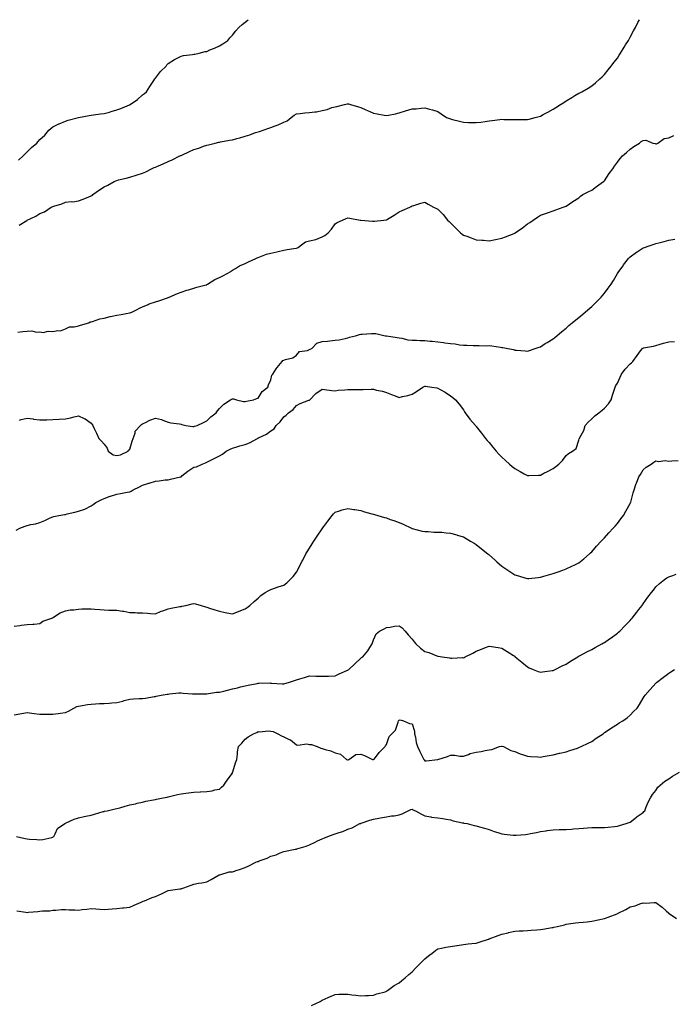
# Model space of a CAD drawing. Units: inches. Extents: x 905123 to 907763, y 7350698 to 7353338.
# Drawn here: x 905632 to 906142, y 7352571 to 7353338 of the extents above; entities that cross this region are included whole.
import ezdxf

# ---------------------------------------------------------------- set-up
doc = ezdxf.new("R2010")
doc.units = ezdxf.units.IN
doc.header["$MEASUREMENT"] = 0
doc.layers.add('Contour_90517350', color=7, linetype='Continuous', true_color=0xf1c759)

msp = doc.modelspace()

# ---------------------------------------------------------------- linework, layer by layer
at = {"layer": 'Contour_90517350'}
for points in [[(905631.44, 7353228.53, 3365), (905635.02, 7353231.92, 3365), (905636.48, 7353233.49, 3365), (905638.05, 7353235.1, 3365), (905641.61, 7353238.36, 3365), (905645.6, 7353241.92, 3365), (905646.77, 7353243.2, 3365), (905648.05, 7353244.61, 3365), (905651.86, 7353248.11, 3365), (905655.16, 7353251.92, 3365), (905656.58, 7353253.39, 3365), (905658.05, 7353254.56, 3365), (905662.95, 7353256.82, 3365), (905663.08, 7353256.89, 3365), (905668.05, 7353258.92, 3365), (905670.22, 7353259.75, 3365), (905678.05, 7353261.92, 3365), (905686.51, 7353263.46, 3365), (905688.05, 7353263.58, 3365), (905689.92, 7353263.79, 3365), (905695.24, 7353264.73, 3365), (905698.05, 7353265.02, 3365), (905702.24, 7353266.11, 3365), (905703.57, 7353266.4, 3365), (905708.05, 7353267.71, 3365), (905711.13, 7353268.85, 3365), (905717.8, 7353271.67, 3365), (905718.05, 7353271.77, 3365), (905718.16, 7353271.81, 3365), (905718.35, 7353271.92, 3365), (905724.07, 7353275.9, 3365), (905728.05, 7353279.55, 3365), (905729.53, 7353280.44, 3365), (905731.1, 7353281.92, 3365), (905733.88, 7353286.09, 3365), (905736.8, 7353290.67, 3365), (905737.61, 7353291.92, 3365), (905737.78, 7353292.19, 3365), (905738.05, 7353292.49, 3365), (905742.19, 7353297.78, 3365), (905746.4, 7353301.92, 3365), (905747.06, 7353302.9, 3365), (905748.05, 7353303.79, 3365), (905752.88, 7353307.09, 3365), (905753.47, 7353307.34, 3365), (905758.05, 7353309.64, 3365), (905759.88, 7353310.09, 3365), (905767, 7353310.87, 3365), (905768.05, 7353311.08, 3365), (905768.72, 7353311.25, 3365), (905772.27, 7353311.92, 3365), (905776.86, 7353313.1, 3365), (905778.05, 7353313.34, 3365), (905780.55, 7353314.42, 3365), (905784.03, 7353315.94, 3365), (905788.05, 7353317.64, 3365), (905790.7, 7353319.27, 3365), (905794.54, 7353321.92, 3365), (905796.13, 7353323.84, 3365), (905798.05, 7353326.04, 3365), (905800.72, 7353329.25, 3365), (905803.13, 7353331.92, 3365), (905805.6, 7353334.37, 3365), (905808.05, 7353336.04, 3365), (905810.37, 7353338, 3365)], [(905631.97, 7353178, 3364), (905637.81, 7353181.68, 3364), (905638.05, 7353181.83, 3364), (905638.12, 7353181.85, 3364), (905638.2, 7353181.92, 3364), (905644.86, 7353185.11, 3364), (905648.05, 7353186.95, 3364), (905651.62, 7353188.35, 3364), (905656.84, 7353191.92, 3364), (905657.69, 7353192.28, 3364), (905658.05, 7353192.42, 3364), (905658.84, 7353192.71, 3364), (905665.26, 7353194.71, 3364), (905668.05, 7353195.87, 3364), (905672.45, 7353196.32, 3364), (905673.69, 7353196.28, 3364), (905678.05, 7353196.91, 3364), (905681.75, 7353198.22, 3364), (905686.11, 7353199.98, 3364), (905688.05, 7353200.72, 3364), (905688.78, 7353201.19, 3364), (905689.34, 7353201.92, 3364), (905694.41, 7353205.56, 3364), (905698.05, 7353207.87, 3364), (905700.95, 7353209.02, 3364), (905705.83, 7353211.92, 3364), (905707.34, 7353212.63, 3364), (905708.05, 7353212.88, 3364), (905709.36, 7353213.23, 3364), (905715.33, 7353214.64, 3364), (905718.05, 7353215.43, 3364), (905723.04, 7353216.91, 3364), (905723.05, 7353216.92, 3364), (905728.05, 7353218.55, 3364), (905730.53, 7353219.44, 3364), (905734.98, 7353221.92, 3364), (905737.09, 7353222.88, 3364), (905738.05, 7353223.21, 3364), (905740.38, 7353224.25, 3364), (905744.1, 7353225.87, 3364), (905748.05, 7353227.69, 3364), (905751.17, 7353228.8, 3364), (905757.2, 7353231.92, 3364), (905757.79, 7353232.18, 3364), (905758.05, 7353232.28, 3364), (905758.71, 7353232.58, 3364), (905764.71, 7353235.26, 3364), (905768.05, 7353236.9, 3364), (905771.95, 7353238.02, 3364), (905775.55, 7353239.42, 3364), (905778.05, 7353240.27, 3364), (905779.54, 7353240.43, 3364), (905784.75, 7353241.92, 3364), (905787.46, 7353242.51, 3364), (905788.05, 7353242.62, 3364), (905788.93, 7353242.8, 3364), (905795.9, 7353244.07, 3364), (905798.05, 7353244.53, 3364), (905801.65, 7353245.52, 3364), (905803.88, 7353246.09, 3364), (905808.05, 7353247.3, 3364), (905811.59, 7353248.38, 3364), (905816.21, 7353250.08, 3364), (905818.05, 7353250.7, 3364), (905819.08, 7353250.89, 3364), (905822.06, 7353251.92, 3364), (905826.52, 7353253.45, 3364), (905828.05, 7353254.03, 3364), (905831.52, 7353255.39, 3364), (905833.81, 7353256.16, 3364), (905838.05, 7353258.18, 3364), (905840.65, 7353259.32, 3364), (905844, 7353261.92, 3364), (905846.22, 7353263.75, 3364), (905848.05, 7353264.65, 3364), (905850.99, 7353264.87, 3364), (905854.5, 7353265.47, 3364), (905858.05, 7353265.68, 3364), (905862.43, 7353266.3, 3364), (905863.73, 7353266.24, 3364), (905868.05, 7353267.21, 3364), (905871.88, 7353268.09, 3364), (905875.62, 7353269.49, 3364), (905878.05, 7353270.2, 3364), (905879.51, 7353270.46, 3364), (905885.4, 7353271.92, 3364), (905887.56, 7353272.41, 3364), (905888.05, 7353272.56, 3364), (905888.57, 7353272.44, 3364), (905890.23, 7353271.92, 3364), (905896.23, 7353270.1, 3364), (905898.05, 7353269.66, 3364), (905902.05, 7353267.91, 3364), (905903.45, 7353267.32, 3364), (905908.05, 7353265.22, 3364), (905910.82, 7353264.69, 3364), (905916.37, 7353263.6, 3364), (905918.05, 7353263.28, 3364), (905919.75, 7353263.62, 3364), (905925.16, 7353264.81, 3364), (905928.05, 7353265.37, 3364), (905933.04, 7353266.93, 3364), (905933.07, 7353266.94, 3364), (905938.05, 7353268.48, 3364), (905941.31, 7353268.66, 3364), (905945.25, 7353269.12, 3364), (905948.05, 7353269.27, 3364), (905951.72, 7353268.25, 3364), (905953.91, 7353267.78, 3364), (905958.05, 7353266.4, 3364), (905960.87, 7353264.74, 3364), (905964.99, 7353261.92, 3364), (905967.19, 7353261.06, 3364), (905968.05, 7353260.71, 3364), (905969.69, 7353260.28, 3364), (905975.04, 7353258.91, 3364), (905978.05, 7353258.11, 3364), (905981.98, 7353257.99, 3364), (905984.06, 7353257.93, 3364), (905988.05, 7353257.81, 3364), (905991.67, 7353258.3, 3364), (905994.94, 7353258.81, 3364), (905998.05, 7353259.24, 3364), (906000.48, 7353259.49, 3364), (906006.39, 7353260.26, 3364), (906008.05, 7353260.45, 3364), (906009.58, 7353260.39, 3364), (906016.4, 7353260.27, 3364), (906018.05, 7353260.21, 3364), (906019.77, 7353260.2, 3364), (906026.35, 7353260.22, 3364), (906028.05, 7353260.21, 3364), (906029.4, 7353260.57, 3364), (906034.13, 7353261.92, 3364), (906037.25, 7353262.71, 3364), (906038.05, 7353262.93, 3364), (906040.28, 7353264.15, 3364), (906043.88, 7353266.1, 3364), (906048.05, 7353268.37, 3364), (906050.23, 7353269.74, 3364), (906053.73, 7353271.92, 3364), (906056.36, 7353273.62, 3364), (906058.05, 7353274.71, 3364), (906062.58, 7353277.39, 3364), (906065, 7353278.87, 3364), (906068.05, 7353280.72, 3364), (906068.84, 7353281.13, 3364), (906070.32, 7353281.92, 3364), (906075.24, 7353284.73, 3364), (906078.05, 7353286.53, 3364), (906081.11, 7353288.86, 3364), (906084.48, 7353291.92, 3364), (906086.35, 7353293.62, 3364), (906088.05, 7353295.37, 3364), (906090.96, 7353299.01, 3364), (906093.26, 7353301.92, 3364), (906095.42, 7353304.55, 3364), (906098.05, 7353308.09, 3364), (906099.57, 7353310.4, 3364), (906100.51, 7353311.92, 3364), (906103.38, 7353316.59, 3364), (906104.45, 7353318.32, 3364), (906106.67, 7353321.92, 3364), (906107.14, 7353322.83, 3364), (906108.05, 7353324.48, 3364), (906110.64, 7353329.33, 3364), (906112.12, 7353331.92, 3364), (906114.05, 7353335.92, 3364), (906115.23, 7353338, 3364)], [(905630.78, 7353094.65, 3363), (905634.77, 7353095.2, 3363), (905638.05, 7353095.53, 3363), (905641.75, 7353095.62, 3363), (905645.31, 7353094.66, 3363), (905648.05, 7353094.8, 3363), (905650.56, 7353094.43, 3363), (905654.6, 7353095.37, 3363), (905658.05, 7353095.11, 3363), (905662.02, 7353095.89, 3363), (905664.26, 7353095.71, 3363), (905668.05, 7353097.21, 3363), (905671.18, 7353098.79, 3363), (905674.89, 7353098.76, 3363), (905678.05, 7353099.54, 3363), (905679.85, 7353100.12, 3363), (905686.17, 7353101.92, 3363), (905687.37, 7353102.6, 3363), (905688.05, 7353102.79, 3363), (905689.13, 7353103, 3363), (905694.88, 7353105.09, 3363), (905698.05, 7353105.48, 3363), (905702.92, 7353106.79, 3363), (905703.11, 7353106.86, 3363), (905708.05, 7353107.8, 3363), (905711.52, 7353108.45, 3363), (905715.24, 7353109.11, 3363), (905718.05, 7353109.63, 3363), (905719.72, 7353110.25, 3363), (905723.39, 7353111.92, 3363), (905726.25, 7353113.72, 3363), (905728.05, 7353114.51, 3363), (905732.34, 7353116.21, 3363), (905733.31, 7353116.66, 3363), (905738.05, 7353118.15, 3363), (905740.89, 7353119.08, 3363), (905747.55, 7353121.42, 3363), (905748.05, 7353121.59, 3363), (905748.3, 7353121.67, 3363), (905748.92, 7353121.92, 3363), (905755.18, 7353124.79, 3363), (905758.05, 7353125.84, 3363), (905762.63, 7353127.34, 3363), (905763.79, 7353127.66, 3363), (905768.05, 7353128.96, 3363), (905770.29, 7353129.68, 3363), (905777.58, 7353131.45, 3363), (905778.05, 7353131.58, 3363), (905778.29, 7353131.68, 3363), (905778.75, 7353131.92, 3363), (905784.36, 7353135.61, 3363), (905788.05, 7353137.27, 3363), (905791.15, 7353138.82, 3363), (905796.8, 7353141.92, 3363), (905797.43, 7353142.54, 3363), (905798.05, 7353142.99, 3363), (905800.48, 7353144.35, 3363), (905803.66, 7353146.31, 3363), (905808.05, 7353148.2, 3363), (905810.51, 7353149.46, 3363), (905816.22, 7353151.92, 3363), (905817.38, 7353152.59, 3363), (905818.05, 7353152.8, 3363), (905819.36, 7353153.23, 3363), (905824.61, 7353155.36, 3363), (905828.05, 7353156.28, 3363), (905832.67, 7353157.3, 3363), (905833.7, 7353157.58, 3363), (905838.05, 7353158.6, 3363), (905840.85, 7353159.12, 3363), (905845.94, 7353159.81, 3363), (905848.05, 7353160.17, 3363), (905849.27, 7353160.7, 3363), (905850.88, 7353161.92, 3363), (905855.02, 7353164.95, 3363), (905858.05, 7353165.82, 3363), (905863.05, 7353166.92, 3363), (905863.07, 7353166.94, 3363), (905868.05, 7353168.83, 3363), (905869.99, 7353169.98, 3363), (905872.73, 7353171.92, 3363), (905875.23, 7353174.74, 3363), (905878.05, 7353179.14, 3363), (905879.79, 7353180.18, 3363), (905883.83, 7353181.92, 3363), (905886.68, 7353183.28, 3363), (905888.05, 7353183.61, 3363), (905889.55, 7353183.42, 3363), (905897.63, 7353181.92, 3363), (905897.99, 7353181.86, 3363), (905898.05, 7353181.84, 3363), (905898.14, 7353181.83, 3363), (905907.26, 7353181.13, 3363), (905908.05, 7353181.02, 3363), (905908.91, 7353181.06, 3363), (905916.09, 7353181.92, 3363), (905917.8, 7353182.17, 3363), (905918.05, 7353182.24, 3363), (905918.87, 7353182.74, 3363), (905924.12, 7353185.85, 3363), (905928.05, 7353188.27, 3363), (905930.49, 7353189.48, 3363), (905936.42, 7353191.92, 3363), (905937.43, 7353192.54, 3363), (905938.05, 7353192.92, 3363), (905939.41, 7353193.28, 3363), (905944.93, 7353195.04, 3363), (905948.05, 7353195.81, 3363), (905950.56, 7353194.43, 3363), (905954.84, 7353191.92, 3363), (905957.08, 7353190.95, 3363), (905958.05, 7353190.43, 3363), (905962.38, 7353186.25, 3363), (905965.82, 7353181.92, 3363), (905966.99, 7353180.86, 3363), (905968.05, 7353179.82, 3363), (905971.99, 7353175.86, 3363), (905975.77, 7353171.92, 3363), (905977.07, 7353170.94, 3363), (905978.05, 7353170.25, 3363), (905980.66, 7353169.31, 3363), (905984.13, 7353168.01, 3363), (905988.05, 7353166.65, 3363), (905992.42, 7353166.29, 3363), (905993.79, 7353166.18, 3363), (905998.05, 7353165.82, 3363), (906003.05, 7353166.92, 3363), (906008.05, 7353167.97, 3363), (906011.01, 7353168.96, 3363), (906017.75, 7353171.62, 3363), (906018.05, 7353171.73, 3363), (906018.18, 7353171.79, 3363), (906018.42, 7353171.92, 3363), (906024.09, 7353175.88, 3363), (906028.05, 7353178.99, 3363), (906029.85, 7353180.12, 3363), (906032.39, 7353181.92, 3363), (906035.78, 7353184.19, 3363), (906038.05, 7353185.73, 3363), (906042.73, 7353187.23, 3363), (906043.72, 7353187.59, 3363), (906048.05, 7353189.07, 3363), (906050.13, 7353189.84, 3363), (906055.83, 7353191.92, 3363), (906057.46, 7353192.51, 3363), (906058.05, 7353192.75, 3363), (906060.65, 7353194.52, 3363), (906063.48, 7353196.49, 3363), (906068.05, 7353199.33, 3363), (906069.36, 7353200.61, 3363), (906071.17, 7353201.92, 3363), (906075.72, 7353204.25, 3363), (906078.05, 7353205.26, 3363), (906081.77, 7353208.2, 3363), (906087.22, 7353211.92, 3363), (906087.73, 7353212.23, 3363), (906088.05, 7353212.47, 3363), (906091.8, 7353218.17, 3363), (906094.52, 7353221.92, 3363), (906095.94, 7353224.03, 3363), (906098.05, 7353227.03, 3363), (906100.19, 7353229.78, 3363), (906102.1, 7353231.92, 3363), (906105.28, 7353234.7, 3363), (906108.05, 7353237.15, 3363), (906110.85, 7353239.12, 3363), (906115.29, 7353241.92, 3363), (906116.71, 7353243.26, 3363), (906118.05, 7353244.04, 3363), (906120.26, 7353244.13, 3363), (906125.82, 7353241.92, 3363), (906127.63, 7353241.51, 3363), (906128.05, 7353241.38, 3363), (906128.52, 7353241.45, 3363), (906129.48, 7353241.92, 3363), (906134.58, 7353245.39, 3363), (906138.05, 7353246.08, 3363), (906142.12, 7353247.85, 3363)], [(905632.21, 7353026.09, 3362), (905633.39, 7353026.58, 3362), (905638.05, 7353027.77, 3362), (905642.9, 7353027.07, 3362), (905643.15, 7353027.02, 3362), (905648.05, 7353026.44, 3362), (905652.59, 7353026.45, 3362), (905653.5, 7353026.47, 3362), (905658.05, 7353026.52, 3362), (905663.01, 7353026.88, 3362), (905663.08, 7353026.89, 3362), (905668.05, 7353027.25, 3362), (905671.99, 7353027.98, 3362), (905674.86, 7353028.73, 3362), (905678.05, 7353029.4, 3362), (905682.53, 7353027.44, 3362), (905683.32, 7353027.19, 3362), (905688.05, 7353023.8, 3362), (905688.86, 7353022.73, 3362), (905689.23, 7353021.92, 3362), (905690.38, 7353019.59, 3362), (905692.2, 7353016.07, 3362), (905694.08, 7353011.92, 3362), (905696.01, 7353009.88, 3362), (905698.05, 7353007.38, 3362), (905700.44, 7353004.32, 3362), (905701.2, 7353001.92, 3362), (905705.14, 7352999.01, 3362), (905708.05, 7352998.54, 3362), (905710.91, 7352999.06, 3362), (905716.9, 7353001.92, 3362), (905717.21, 7353002.75, 3362), (905718.05, 7353003.56, 3362), (905720.1, 7353009.87, 3362), (905720.75, 7353011.92, 3362), (905722.23, 7353016.1, 3362), (905722.34, 7353017.63, 3362), (905726.36, 7353021.92, 3362), (905727.25, 7353022.72, 3362), (905728.05, 7353023.18, 3362), (905730.47, 7353024.33, 3362), (905733.8, 7353026.17, 3362), (905738.05, 7353027.67, 3362), (905742.72, 7353026.6, 3362), (905743.94, 7353026.03, 3362), (905748.05, 7353024.62, 3362), (905750.12, 7353023.99, 3362), (905756.74, 7353023.23, 3362), (905758.05, 7353022.94, 3362), (905758.77, 7353022.64, 3362), (905761.8, 7353021.92, 3362), (905767.31, 7353021.18, 3362), (905768.05, 7353021.27, 3362), (905768.55, 7353021.42, 3362), (905770.58, 7353021.92, 3362), (905775.54, 7353024.43, 3362), (905778.05, 7353025.56, 3362), (905781.17, 7353028.8, 3362), (905785.46, 7353031.92, 3362), (905786.45, 7353033.52, 3362), (905788.05, 7353035.2, 3362), (905791.45, 7353038.52, 3362), (905796.54, 7353041.92, 3362), (905797.41, 7353042.56, 3362), (905798.05, 7353042.78, 3362), (905798.84, 7353042.71, 3362), (905801.22, 7353041.92, 3362), (905806.77, 7353040.64, 3362), (905808.05, 7353040.56, 3362), (905809.05, 7353040.93, 3362), (905814.56, 7353041.92, 3362), (905817.07, 7353042.9, 3362), (905818.05, 7353043.15, 3362), (905821.41, 7353048.56, 3362), (905825.77, 7353051.92, 3362), (905826.29, 7353053.68, 3362), (905828.05, 7353057.46, 3362), (905828.78, 7353061.19, 3362), (905829.5, 7353061.92, 3362), (905832.29, 7353066.17, 3362), (905832.87, 7353067.1, 3362), (905836.75, 7353071.92, 3362), (905837.32, 7353072.65, 3362), (905838.05, 7353072.82, 3362), (905839.55, 7353073.42, 3362), (905845.19, 7353074.78, 3362), (905848.05, 7353076.73, 3362), (905850.34, 7353079.63, 3362), (905856.56, 7353080.43, 3362), (905858.05, 7353081.06, 3362), (905858.66, 7353081.31, 3362), (905859.98, 7353081.92, 3362), (905863.98, 7353085.99, 3362), (905868.05, 7353087.31, 3362), (905872.23, 7353087.74, 3362), (905874.04, 7353087.9, 3362), (905878.05, 7353088.32, 3362), (905881.31, 7353088.66, 3362), (905885.98, 7353089.85, 3362), (905888.05, 7353090.14, 3362), (905889.25, 7353090.72, 3362), (905893.9, 7353091.92, 3362), (905897.1, 7353092.87, 3362), (905898.05, 7353093.12, 3362), (905899.32, 7353093.2, 3362), (905906.42, 7353093.55, 3362), (905908.05, 7353093.64, 3362), (905909.76, 7353093.63, 3362), (905917.07, 7353091.92, 3362), (905917.89, 7353091.76, 3362), (905918.05, 7353091.74, 3362), (905918.26, 7353091.71, 3362), (905926.51, 7353090.38, 3362), (905928.05, 7353090.15, 3362), (905930.01, 7353089.96, 3362), (905934.87, 7353088.74, 3362), (905938.05, 7353088.51, 3362), (905941.55, 7353088.42, 3362), (905944.29, 7353088.16, 3362), (905948.05, 7353088.07, 3362), (905952.32, 7353087.65, 3362), (905953.67, 7353087.53, 3362), (905962.71, 7353086.58, 3362), (905963.53, 7353086.44, 3362), (905968.05, 7353085.89, 3362), (905971.66, 7353085.53, 3362), (905975.05, 7353084.92, 3362), (905978.05, 7353084.57, 3362), (905980.67, 7353084.54, 3362), (905985.68, 7353084.29, 3362), (905988.05, 7353084.25, 3362), (905990.42, 7353084.29, 3362), (905995.83, 7353084.14, 3362), (905998.05, 7353084.18, 3362), (906000.14, 7353084.01, 3362), (906007.04, 7353082.93, 3362), (906008.05, 7353082.84, 3362), (906008.87, 7353082.74, 3362), (906012.81, 7353081.92, 3362), (906017.19, 7353081.06, 3362), (906018.05, 7353080.75, 3362), (906019.35, 7353080.62, 3362), (906026.29, 7353080.16, 3362), (906028.05, 7353079.97, 3362), (906029.49, 7353080.48, 3362), (906033.98, 7353081.92, 3362), (906037.03, 7353082.94, 3362), (906038.05, 7353083.25, 3362), (906041.83, 7353085.7, 3362), (906043.3, 7353086.67, 3362), (906048.05, 7353089.53, 3362), (906049.35, 7353090.62, 3362), (906050.81, 7353091.92, 3362), (906054.74, 7353095.22, 3362), (906058.05, 7353097.71, 3362), (906060.23, 7353099.74, 3362), (906062.79, 7353101.92, 3362), (906065.63, 7353104.34, 3362), (906068.05, 7353106.17, 3362), (906071.18, 7353108.79, 3362), (906075.1, 7353111.92, 3362), (906076.61, 7353113.36, 3362), (906078.05, 7353114.63, 3362), (906081.75, 7353118.22, 3362), (906085.53, 7353121.92, 3362), (906086.63, 7353123.34, 3362), (906088.05, 7353125.08, 3362), (906090.98, 7353128.99, 3362), (906093.18, 7353131.92, 3362), (906094.98, 7353134.99, 3362), (906098.05, 7353140.22, 3362), (906098.73, 7353141.24, 3362), (906099.19, 7353141.92, 3362), (906102.53, 7353146.4, 3362), (906102.97, 7353147, 3362), (906106.84, 7353151.92, 3362), (906107.37, 7353152.6, 3362), (906108.05, 7353153.36, 3362), (906112.95, 7353157.02, 3362), (906113.45, 7353157.31, 3362), (906118.05, 7353160.24, 3362), (906119.25, 7353160.72, 3362), (906122.76, 7353161.92, 3362), (906126.76, 7353163.22, 3362), (906128.05, 7353163.59, 3362), (906130.34, 7353164.21, 3362), (906134.58, 7353165.39, 3362), (906138.05, 7353166.28, 3362), (906142.81, 7353167.16, 3362)], [(905629.53, 7352940.44, 3361), (905632.54, 7352941.92, 3361), (905636.48, 7352943.49, 3361), (905638.05, 7352944.12, 3361), (905640.92, 7352944.78, 3361), (905644.58, 7352945.39, 3361), (905648.05, 7352946.34, 3361), (905652.03, 7352947.93, 3361), (905656.17, 7352950.04, 3361), (905658.05, 7352950.92, 3361), (905658.85, 7352951.12, 3361), (905662.74, 7352951.92, 3361), (905667.35, 7352952.62, 3361), (905668.05, 7352952.77, 3361), (905669.21, 7352953.07, 3361), (905675.42, 7352954.55, 3361), (905678.05, 7352955.29, 3361), (905682.98, 7352956.85, 3361), (905683.1, 7352956.86, 3361), (905688.05, 7352959.51, 3361), (905689.59, 7352960.37, 3361), (905691.72, 7352961.92, 3361), (905695.95, 7352964.03, 3361), (905698.05, 7352965.21, 3361), (905702.94, 7352966.81, 3361), (905703.11, 7352966.86, 3361), (905708.05, 7352968.54, 3361), (905710.98, 7352968.99, 3361), (905716.08, 7352969.95, 3361), (905718.05, 7352970.27, 3361), (905719.18, 7352970.79, 3361), (905720.68, 7352971.92, 3361), (905725.66, 7352974.31, 3361), (905728.05, 7352975.48, 3361), (905733.02, 7352976.95, 3361), (905733.12, 7352977, 3361), (905738.05, 7352978.73, 3361), (905741.12, 7352978.85, 3361), (905745.66, 7352979.53, 3361), (905748.05, 7352979.64, 3361), (905749.9, 7352980.07, 3361), (905757.59, 7352981.92, 3361), (905757.96, 7352982.02, 3361), (905758.05, 7352982.07, 3361), (905758.81, 7352982.68, 3361), (905763.46, 7352986.51, 3361), (905768.05, 7352989.44, 3361), (905770.07, 7352989.9, 3361), (905774.44, 7352991.92, 3361), (905777.06, 7352992.91, 3361), (905778.05, 7352993.35, 3361), (905780.85, 7352994.72, 3361), (905783.8, 7352996.17, 3361), (905788.05, 7352998.25, 3361), (905790.39, 7352999.58, 3361), (905793.12, 7353001.92, 3361), (905796.4, 7353003.57, 3361), (905798.05, 7353004.39, 3361), (905801.53, 7353005.4, 3361), (905803.89, 7353006.07, 3361), (905808.05, 7353007.3, 3361), (905811.51, 7353008.47, 3361), (905817.55, 7353011.92, 3361), (905817.89, 7353012.08, 3361), (905818.05, 7353012.14, 3361), (905818.53, 7353012.4, 3361), (905824.63, 7353015.34, 3361), (905828.05, 7353017.85, 3361), (905830.54, 7353019.44, 3361), (905832.29, 7353021.92, 3361), (905835.23, 7353024.73, 3361), (905838.05, 7353028.64, 3361), (905839.92, 7353030.05, 3361), (905841.78, 7353031.92, 3361), (905845.42, 7353034.55, 3361), (905848.05, 7353037.58, 3361), (905850.81, 7353039.16, 3361), (905857.71, 7353041.58, 3361), (905858.05, 7353041.73, 3361), (905858.21, 7353041.77, 3361), (905858.41, 7353041.92, 3361), (905863.2, 7353046.77, 3361), (905868.05, 7353050.3, 3361), (905869.87, 7353050.1, 3361), (905875.44, 7353049.31, 3361), (905878.05, 7353049.06, 3361), (905880.53, 7353049.44, 3361), (905885.76, 7353049.62, 3361), (905888.05, 7353049.9, 3361), (905890.05, 7353049.92, 3361), (905896.22, 7353050.09, 3361), (905898.05, 7353050.1, 3361), (905899.88, 7353050.09, 3361), (905906.3, 7353050.17, 3361), (905908.05, 7353050.17, 3361), (905910.41, 7353049.56, 3361), (905914.96, 7353048.83, 3361), (905918.05, 7353047.78, 3361), (905922.18, 7353046.05, 3361), (905924.96, 7353045.01, 3361), (905928.05, 7353043.79, 3361), (905930.62, 7353044.49, 3361), (905934.7, 7353045.27, 3361), (905938.05, 7353046.43, 3361), (905941.57, 7353048.4, 3361), (905946.6, 7353051.92, 3361), (905947.53, 7353052.44, 3361), (905948.05, 7353052.66, 3361), (905948.67, 7353052.54, 3361), (905953.54, 7353051.92, 3361), (905957.35, 7353051.22, 3361), (905958.05, 7353051.16, 3361), (905959.87, 7353050.1, 3361), (905963.96, 7353047.83, 3361), (905968.05, 7353045.11, 3361), (905969.79, 7353043.66, 3361), (905972.01, 7353041.92, 3361), (905974.67, 7353038.54, 3361), (905978.05, 7353034.15, 3361), (905978.85, 7353032.72, 3361), (905979.5, 7353031.92, 3361), (905983.05, 7353026.92, 3361), (905987.46, 7353021.92, 3361), (905987.73, 7353021.6, 3361), (905988.05, 7353021.26, 3361), (905992.09, 7353015.96, 3361), (905995.34, 7353011.92, 3361), (905996.54, 7353010.41, 3361), (905998.05, 7353008.65, 3361), (906001.1, 7353004.97, 3361), (906003.72, 7353001.92, 3361), (906005.83, 7352999.7, 3361), (906008.05, 7352997.42, 3361), (906010.94, 7352994.81, 3361), (906014.05, 7352991.92, 3361), (906016.19, 7352990.06, 3361), (906018.05, 7352988.45, 3361), (906022.34, 7352986.21, 3361), (906025.57, 7352984.4, 3361), (906028.05, 7352983.03, 3361), (906029.16, 7352983.03, 3361), (906036.71, 7352983.27, 3361), (906038.05, 7352983.27, 3361), (906040.87, 7352984.74, 3361), (906043.75, 7352986.22, 3361), (906048.05, 7352988.54, 3361), (906050.02, 7352989.95, 3361), (906052.38, 7352991.92, 3361), (906055.29, 7352994.68, 3361), (906058.05, 7352998.56, 3361), (906059.88, 7353000.09, 3361), (906063.12, 7353001.92, 3361), (906065.85, 7353004.12, 3361), (906068.05, 7353010.54, 3361), (906068.33, 7353011.64, 3361), (906068.43, 7353011.92, 3361), (906068.74, 7353012.61, 3361), (906071.85, 7353018.12, 3361), (906073, 7353021.92, 3361), (906075.39, 7353024.58, 3361), (906078.05, 7353027.21, 3361), (906080.6, 7353029.37, 3361), (906083.52, 7353031.92, 3361), (906086.13, 7353033.84, 3361), (906088.05, 7353035.54, 3361), (906091.03, 7353038.94, 3361), (906093.24, 7353041.92, 3361), (906094.34, 7353045.63, 3361), (906095.63, 7353049.5, 3361), (906096.38, 7353051.92, 3361), (906096.77, 7353053.21, 3361), (906098.05, 7353055.02, 3361), (906100.32, 7353059.65, 3361), (906101.38, 7353061.92, 3361), (906104.16, 7353065.81, 3361), (906108.05, 7353070.06, 3361), (906109.13, 7353070.84, 3361), (906110.09, 7353071.92, 3361), (906113.38, 7353076.6, 3361), (906116.17, 7353080.05, 3361), (906117.67, 7353081.92, 3361), (906117.84, 7353082.13, 3361), (906118.05, 7353082.27, 3361), (906118.5, 7353082.37, 3361), (906126.11, 7353083.86, 3361), (906128.05, 7353084.36, 3361), (906131.38, 7353085.25, 3361), (906133.94, 7353086.03, 3361), (906138.05, 7353087.03, 3361), (906142.49, 7353087.48, 3361)], [(905628.05, 7352865.7, 3360), (905632.37, 7352866.24, 3360), (905633.56, 7352866.41, 3360), (905638.05, 7352866.92, 3360), (905642.65, 7352867.32, 3360), (905643.51, 7352867.38, 3360), (905648.05, 7352867.71, 3360), (905650.49, 7352869.48, 3360), (905657.27, 7352871.92, 3360), (905657.82, 7352872.15, 3360), (905658.05, 7352872.2, 3360), (905658.72, 7352872.6, 3360), (905663.93, 7352876.04, 3360), (905668.05, 7352877.72, 3360), (905671.65, 7352878.32, 3360), (905674.57, 7352878.44, 3360), (905678.05, 7352878.94, 3360), (905680.87, 7352879.1, 3360), (905685.28, 7352879.15, 3360), (905688.05, 7352879.29, 3360), (905690.93, 7352879.04, 3360), (905694.78, 7352878.66, 3360), (905698.05, 7352878.38, 3360), (905701.69, 7352878.28, 3360), (905704.41, 7352878.28, 3360), (905708.05, 7352878.19, 3360), (905712.56, 7352877.41, 3360), (905713.43, 7352877.3, 3360), (905718.05, 7352876.38, 3360), (905722.38, 7352876.25, 3360), (905723.82, 7352876.15, 3360), (905728.05, 7352876.03, 3360), (905731.92, 7352875.79, 3360), (905734.34, 7352875.63, 3360), (905738.05, 7352875.38, 3360), (905742.7, 7352877.27, 3360), (905743.83, 7352877.7, 3360), (905748.05, 7352879.32, 3360), (905750.34, 7352879.63, 3360), (905757.07, 7352880.94, 3360), (905758.05, 7352881.09, 3360), (905758.77, 7352881.2, 3360), (905761.72, 7352881.92, 3360), (905766.83, 7352883.14, 3360), (905768.05, 7352883.43, 3360), (905769.3, 7352883.17, 3360), (905773.64, 7352881.92, 3360), (905777, 7352880.86, 3360), (905778.05, 7352880.44, 3360), (905780.19, 7352879.78, 3360), (905784.52, 7352878.39, 3360), (905788.05, 7352877.35, 3360), (905792.54, 7352876.41, 3360), (905793.84, 7352876.13, 3360), (905798.05, 7352875.24, 3360), (905802.91, 7352877.06, 3360), (905803.41, 7352877.28, 3360), (905808.05, 7352879.18, 3360), (905809.64, 7352880.34, 3360), (905811.69, 7352881.92, 3360), (905815.13, 7352884.84, 3360), (905818.05, 7352887.47, 3360), (905820.29, 7352889.68, 3360), (905823.5, 7352891.92, 3360), (905826.4, 7352893.57, 3360), (905828.05, 7352894.37, 3360), (905831.73, 7352895.59, 3360), (905833.73, 7352896.24, 3360), (905838.05, 7352897.71, 3360), (905840.47, 7352899.5, 3360), (905843.1, 7352901.92, 3360), (905845.54, 7352904.43, 3360), (905848.05, 7352907.7, 3360), (905849.49, 7352910.48, 3360), (905850.15, 7352911.92, 3360), (905852.4, 7352916.27, 3360), (905852.85, 7352917.12, 3360), (905855.2, 7352921.92, 3360), (905856.34, 7352923.63, 3360), (905858.05, 7352926.32, 3360), (905860.2, 7352929.77, 3360), (905861.46, 7352931.92, 3360), (905864.21, 7352935.77, 3360), (905868.05, 7352941.41, 3360), (905868.27, 7352941.7, 3360), (905868.41, 7352941.92, 3360), (905869.45, 7352943.32, 3360), (905872.51, 7352947.46, 3360), (905875.85, 7352951.92, 3360), (905876.85, 7352953.12, 3360), (905878.05, 7352954.49, 3360), (905881.67, 7352955.54, 3360), (905883.72, 7352956.25, 3360), (905888.05, 7352957.34, 3360), (905892.73, 7352956.6, 3360), (905893.42, 7352956.55, 3360), (905898.05, 7352955.89, 3360), (905900.96, 7352954.84, 3360), (905906.69, 7352953.28, 3360), (905908.05, 7352952.85, 3360), (905908.79, 7352952.66, 3360), (905911.46, 7352951.92, 3360), (905916.54, 7352950.41, 3360), (905918.05, 7352949.97, 3360), (905921.1, 7352948.87, 3360), (905923.99, 7352947.86, 3360), (905928.05, 7352946.37, 3360), (905931.18, 7352945.06, 3360), (905937.71, 7352941.92, 3360), (905937.94, 7352941.81, 3360), (905938.05, 7352941.75, 3360), (905938.25, 7352941.72, 3360), (905945.94, 7352939.81, 3360), (905948.05, 7352939.5, 3360), (905950.54, 7352939.43, 3360), (905955.16, 7352939.03, 3360), (905958.05, 7352938.96, 3360), (905961.17, 7352938.79, 3360), (905964.55, 7352938.42, 3360), (905968.05, 7352938.23, 3360), (905972.89, 7352936.76, 3360), (905973.34, 7352936.63, 3360), (905978.05, 7352935.22, 3360), (905980.13, 7352934.01, 3360), (905983.6, 7352931.92, 3360), (905986.38, 7352930.24, 3360), (905988.05, 7352929.26, 3360), (905992.14, 7352926.01, 3360), (905997.19, 7352921.92, 3360), (905997.65, 7352921.53, 3360), (905998.05, 7352921.21, 3360), (906002.98, 7352916.85, 3360), (906004.05, 7352915.92, 3360), (906008.05, 7352912.43, 3360), (906008.36, 7352912.23, 3360), (906008.79, 7352911.92, 3360), (906014.35, 7352908.22, 3360), (906018.05, 7352905.76, 3360), (906021.02, 7352904.89, 3360), (906026.84, 7352903.13, 3360), (906028.05, 7352902.77, 3360), (906029, 7352902.87, 3360), (906036.35, 7352903.62, 3360), (906038.05, 7352903.82, 3360), (906040.7, 7352904.57, 3360), (906044.41, 7352905.56, 3360), (906048.05, 7352906.66, 3360), (906051.99, 7352907.98, 3360), (906055.56, 7352909.43, 3360), (906058.05, 7352910.36, 3360), (906059.18, 7352910.79, 3360), (906061.59, 7352911.92, 3360), (906066, 7352913.97, 3360), (906068.05, 7352915.1, 3360), (906071.88, 7352918.09, 3360), (906076.31, 7352921.92, 3360), (906077.21, 7352922.76, 3360), (906078.05, 7352923.58, 3360), (906081.91, 7352928.06, 3360), (906085.5, 7352931.92, 3360), (906086.72, 7352933.25, 3360), (906088.05, 7352934.44, 3360), (906091.52, 7352938.45, 3360), (906094.82, 7352941.92, 3360), (906096.27, 7352943.7, 3360), (906098.05, 7352945.71, 3360), (906100.77, 7352949.2, 3360), (906102.87, 7352951.92, 3360), (906104.75, 7352955.22, 3360), (906108.05, 7352961.35, 3360), (906108.25, 7352961.72, 3360), (906108.34, 7352961.92, 3360), (906108.47, 7352962.34, 3360), (906110.44, 7352969.53, 3360), (906111.28, 7352971.92, 3360), (906112.81, 7352976.68, 3360), (906112.91, 7352977.06, 3360), (906114.85, 7352981.92, 3360), (906116.08, 7352983.89, 3360), (906118.05, 7352987.55, 3360), (906120.4, 7352989.57, 3360), (906124.34, 7352991.92, 3360), (906126.49, 7352993.48, 3360), (906128.05, 7352994.56, 3360), (906130.06, 7352993.93, 3360), (906135.38, 7352994.59, 3360), (906138.05, 7352994.17, 3360), (906140.47, 7352994.34, 3360), (906145.34, 7352994.62, 3360)], [(905628.05, 7352796.55, 3359), (905632.52, 7352797.45, 3359), (905633.81, 7352797.68, 3359), (905638.05, 7352798.51, 3359), (905641.93, 7352798.04, 3359), (905643.73, 7352797.6, 3359), (905648.05, 7352797.21, 3359), (905652.82, 7352797.15, 3359), (905653.29, 7352797.16, 3359), (905658.05, 7352797.08, 3359), (905662.32, 7352797.65, 3359), (905664.08, 7352797.95, 3359), (905668.05, 7352798.51, 3359), (905670.35, 7352799.62, 3359), (905674.63, 7352801.92, 3359), (905676.96, 7352803.01, 3359), (905678.05, 7352803.45, 3359), (905679.84, 7352803.7, 3359), (905685.26, 7352804.71, 3359), (905688.05, 7352805.07, 3359), (905691.35, 7352805.22, 3359), (905694.6, 7352805.37, 3359), (905698.05, 7352805.53, 3359), (905701.94, 7352805.81, 3359), (905704.05, 7352805.92, 3359), (905708.05, 7352806.23, 3359), (905712.59, 7352807.38, 3359), (905713.81, 7352807.68, 3359), (905718.05, 7352808.74, 3359), (905720.96, 7352809.01, 3359), (905725.39, 7352809.26, 3359), (905728.05, 7352809.48, 3359), (905730.28, 7352809.69, 3359), (905737.07, 7352810.94, 3359), (905738.05, 7352811.05, 3359), (905738.81, 7352811.16, 3359), (905742.67, 7352811.92, 3359), (905747.26, 7352812.71, 3359), (905748.05, 7352812.86, 3359), (905749.03, 7352812.89, 3359), (905756.29, 7352813.68, 3359), (905758.05, 7352813.72, 3359), (905759.7, 7352813.57, 3359), (905766.91, 7352813.06, 3359), (905768.05, 7352812.96, 3359), (905769.12, 7352812.99, 3359), (905776.91, 7352813.06, 3359), (905778.05, 7352813.09, 3359), (905779.35, 7352813.23, 3359), (905785.8, 7352814.17, 3359), (905788.05, 7352814.37, 3359), (905791.29, 7352815.16, 3359), (905794.22, 7352815.75, 3359), (905798.05, 7352816.79, 3359), (905802.18, 7352817.79, 3359), (905804.5, 7352818.37, 3359), (905808.05, 7352819.23, 3359), (905810.27, 7352819.7, 3359), (905817.27, 7352821.14, 3359), (905818.05, 7352821.3, 3359), (905818.75, 7352821.22, 3359), (905827.57, 7352821.44, 3359), (905828.05, 7352821.37, 3359), (905828.62, 7352821.35, 3359), (905836.98, 7352820.85, 3359), (905838.05, 7352820.83, 3359), (905838.92, 7352821.05, 3359), (905841.72, 7352821.92, 3359), (905846.59, 7352823.38, 3359), (905848.05, 7352823.78, 3359), (905850.76, 7352824.63, 3359), (905854.29, 7352825.68, 3359), (905858.05, 7352826.93, 3359), (905863.01, 7352826.87, 3359), (905863.1, 7352826.87, 3359), (905868.05, 7352826.81, 3359), (905873.01, 7352826.88, 3359), (905873.09, 7352826.88, 3359), (905878.05, 7352826.96, 3359), (905881.4, 7352828.57, 3359), (905887.26, 7352831.13, 3359), (905888.05, 7352831.49, 3359), (905888.34, 7352831.63, 3359), (905888.74, 7352831.92, 3359), (905893.62, 7352836.35, 3359), (905898.05, 7352840.82, 3359), (905898.76, 7352841.21, 3359), (905899.72, 7352841.92, 3359), (905903.54, 7352846.43, 3359), (905905.21, 7352849.09, 3359), (905907.11, 7352851.92, 3359), (905907.3, 7352852.67, 3359), (905908.05, 7352855.16, 3359), (905910.22, 7352859.75, 3359), (905912.65, 7352861.92, 3359), (905916.46, 7352863.51, 3359), (905918.05, 7352864.56, 3359), (905921.08, 7352864.95, 3359), (905924.32, 7352865.65, 3359), (905928.05, 7352866.06, 3359), (905930.44, 7352864.31, 3359), (905932.7, 7352861.92, 3359), (905935.01, 7352858.88, 3359), (905938.05, 7352855.66, 3359), (905939.71, 7352853.59, 3359), (905940.94, 7352851.92, 3359), (905944.65, 7352848.52, 3359), (905948.05, 7352845.97, 3359), (905951.25, 7352845.12, 3359), (905957.37, 7352842.6, 3359), (905958.05, 7352842.37, 3359), (905958.47, 7352842.34, 3359), (905961.45, 7352841.92, 3359), (905967.25, 7352841.12, 3359), (905968.05, 7352840.88, 3359), (905969.17, 7352840.8, 3359), (905977.34, 7352841.2, 3359), (905978.05, 7352841.13, 3359), (905978.57, 7352841.4, 3359), (905979.52, 7352841.92, 3359), (905985.34, 7352844.63, 3359), (905988.05, 7352846.19, 3359), (905992.21, 7352847.75, 3359), (905995.2, 7352849.07, 3359), (905998.05, 7352850.25, 3359), (906000.08, 7352849.89, 3359), (906005.12, 7352848.99, 3359), (906008.05, 7352848.47, 3359), (906012.12, 7352845.99, 3359), (906017.12, 7352842.85, 3359), (906018.05, 7352842.27, 3359), (906018.26, 7352842.12, 3359), (906018.52, 7352841.92, 3359), (906023.72, 7352837.59, 3359), (906028.05, 7352834.04, 3359), (906029.46, 7352833.33, 3359), (906032.38, 7352831.92, 3359), (906036.43, 7352830.3, 3359), (906038.05, 7352829.79, 3359), (906039.84, 7352830.13, 3359), (906047.23, 7352831.1, 3359), (906048.05, 7352831.25, 3359), (906048.51, 7352831.46, 3359), (906049.56, 7352831.92, 3359), (906055.11, 7352834.86, 3359), (906058.05, 7352836.22, 3359), (906061.46, 7352838.51, 3359), (906067.13, 7352841.92, 3359), (906067.71, 7352842.26, 3359), (906068.05, 7352842.42, 3359), (906069.11, 7352842.98, 3359), (906074.16, 7352845.81, 3359), (906078.05, 7352847.63, 3359), (906080.77, 7352849.2, 3359), (906085.94, 7352851.92, 3359), (906087.32, 7352852.65, 3359), (906088.05, 7352853.03, 3359), (906091.87, 7352855.74, 3359), (906093.25, 7352856.72, 3359), (906098.05, 7352860.17, 3359), (906098.98, 7352860.98, 3359), (906100.04, 7352861.92, 3359), (906104.01, 7352865.96, 3359), (906108.05, 7352870.11, 3359), (906108.91, 7352871.06, 3359), (906109.7, 7352871.92, 3359), (906113.29, 7352876.68, 3359), (906114.85, 7352878.71, 3359), (906117.28, 7352881.92, 3359), (906117.59, 7352882.38, 3359), (906118.05, 7352883.08, 3359), (906121.79, 7352888.18, 3359), (906124.68, 7352891.92, 3359), (906126.12, 7352893.85, 3359), (906128.05, 7352896.29, 3359), (906130.96, 7352899.01, 3359), (906134.76, 7352901.92, 3359), (906136.68, 7352903.29, 3359), (906138.05, 7352904.11, 3359), (906141.33, 7352905.2, 3359), (906143.87, 7352906.1, 3359)], [(905629.92, 7352701.92, 3358), (905636.55, 7352700.42, 3358), (905638.05, 7352700.18, 3358), (905640.05, 7352699.92, 3358), (905645.77, 7352699.64, 3358), (905648.05, 7352699.28, 3358), (905650.29, 7352699.68, 3358), (905657.34, 7352701.21, 3358), (905658.05, 7352701.34, 3358), (905658.39, 7352701.58, 3358), (905658.88, 7352701.92, 3358), (905660.07, 7352703.94, 3358), (905661.8, 7352708.17, 3358), (905667.52, 7352711.92, 3358), (905667.83, 7352712.14, 3358), (905668.05, 7352712.22, 3358), (905668.55, 7352712.43, 3358), (905674.69, 7352715.28, 3358), (905678.05, 7352716.36, 3358), (905682.53, 7352717.44, 3358), (905683.81, 7352717.68, 3358), (905688.05, 7352718.63, 3358), (905690.61, 7352719.36, 3358), (905697.37, 7352721.24, 3358), (905698.05, 7352721.43, 3358), (905698.46, 7352721.51, 3358), (905700.42, 7352721.92, 3358), (905706.65, 7352723.32, 3358), (905708.05, 7352723.63, 3358), (905710.45, 7352724.32, 3358), (905714.57, 7352725.4, 3358), (905718.05, 7352726.49, 3358), (905722.51, 7352727.46, 3358), (905723.89, 7352727.76, 3358), (905728.05, 7352728.65, 3358), (905730.63, 7352729.34, 3358), (905736.61, 7352730.48, 3358), (905738.05, 7352730.83, 3358), (905738.89, 7352731.08, 3358), (905744.09, 7352731.92, 3358), (905747.35, 7352732.62, 3358), (905748.05, 7352732.75, 3358), (905749.08, 7352732.95, 3358), (905755.4, 7352734.56, 3358), (905758.05, 7352735.03, 3358), (905761.69, 7352735.57, 3358), (905764.01, 7352735.96, 3358), (905768.05, 7352736.52, 3358), (905772.88, 7352736.75, 3358), (905773.23, 7352736.74, 3358), (905778.05, 7352737, 3358), (905782.38, 7352737.59, 3358), (905784.29, 7352738.16, 3358), (905788.05, 7352738.84, 3358), (905789.7, 7352740.27, 3358), (905791.38, 7352741.92, 3358), (905794.1, 7352745.86, 3358), (905798.05, 7352751.33, 3358), (905798.2, 7352751.77, 3358), (905798.29, 7352751.92, 3358), (905798.41, 7352752.28, 3358), (905800.62, 7352759.35, 3358), (905801.45, 7352761.92, 3358), (905802.07, 7352765.94, 3358), (905802.13, 7352767.84, 3358), (905802.96, 7352771.92, 3358), (905805.34, 7352774.63, 3358), (905808.05, 7352777.79, 3358), (905810.46, 7352779.52, 3358), (905814.44, 7352781.92, 3358), (905817.02, 7352782.94, 3358), (905818.05, 7352783.7, 3358), (905819.55, 7352783.42, 3358), (905825.86, 7352784.11, 3358), (905828.05, 7352783.88, 3358), (905829.92, 7352783.79, 3358), (905833.5, 7352781.92, 3358), (905836.34, 7352780.21, 3358), (905838.05, 7352779.54, 3358), (905842.44, 7352777.52, 3358), (905843.38, 7352777.25, 3358), (905848.05, 7352773.33, 3358), (905849.04, 7352772.91, 3358), (905856.01, 7352773.96, 3358), (905858.05, 7352773.59, 3358), (905859.7, 7352773.56, 3358), (905864.14, 7352771.92, 3358), (905866.88, 7352770.76, 3358), (905868.05, 7352770.3, 3358), (905870.44, 7352769.53, 3358), (905874.73, 7352768.6, 3358), (905878.05, 7352767.1, 3358), (905882.27, 7352766.14, 3358), (905887.11, 7352761.92, 3358), (905887.77, 7352761.64, 3358), (905888.05, 7352761.6, 3358), (905888.26, 7352761.7, 3358), (905888.84, 7352761.92, 3358), (905894.16, 7352765.81, 3358), (905898.05, 7352766, 3358), (905901.14, 7352765.01, 3358), (905907.26, 7352761.92, 3358), (905907.87, 7352761.74, 3358), (905908.05, 7352761.72, 3358), (905908.18, 7352761.79, 3358), (905908.36, 7352761.92, 3358), (905909.5, 7352763.37, 3358), (905912.56, 7352767.41, 3358), (905917.12, 7352771.92, 3358), (905917.5, 7352772.47, 3358), (905918.05, 7352773.64, 3358), (905920.17, 7352779.8, 3358), (905922.27, 7352781.92, 3358), (905925.22, 7352784.75, 3358), (905927.18, 7352791.05, 3358), (905927.61, 7352791.92, 3358), (905927.74, 7352792.23, 3358), (905928.05, 7352792.48, 3358), (905928.88, 7352792.76, 3358), (905931.43, 7352791.92, 3358), (905936.07, 7352789.94, 3358), (905938.05, 7352789.67, 3358), (905939.98, 7352783.85, 3358), (905940.09, 7352781.92, 3358), (905940.76, 7352779.21, 3358), (905941.17, 7352775.04, 3358), (905942.34, 7352771.92, 3358), (905944.2, 7352768.07, 3358), (905946.59, 7352763.38, 3358), (905947.33, 7352761.92, 3358), (905947.62, 7352761.48, 3358), (905948.05, 7352760.83, 3358), (905949.07, 7352760.9, 3358), (905958.05, 7352761.92, 3358), (905965.75, 7352764.23, 3358), (905968.05, 7352765.34, 3358), (905971.4, 7352765.27, 3358), (905975.41, 7352764.55, 3358), (905978.05, 7352764.49, 3358), (905982, 7352765.87, 3358), (905983.39, 7352766.58, 3358), (905988.05, 7352767.59, 3358), (905991.86, 7352768.11, 3358), (905994.94, 7352768.81, 3358), (905998.05, 7352769.33, 3358), (906000.33, 7352769.64, 3358), (906006.31, 7352771.92, 3358), (906007.76, 7352772.21, 3358), (906008.05, 7352772.27, 3358), (906008.36, 7352772.23, 3358), (906009.45, 7352771.92, 3358), (906015.1, 7352768.97, 3358), (906018.05, 7352767.98, 3358), (906022.37, 7352766.24, 3358), (906024.23, 7352765.74, 3358), (906028.05, 7352764.46, 3358), (906030.35, 7352764.22, 3358), (906036.05, 7352763.92, 3358), (906038.05, 7352763.74, 3358), (906040.28, 7352764.14, 3358), (906044.92, 7352765.05, 3358), (906048.05, 7352765.6, 3358), (906052.88, 7352766.75, 3358), (906053.15, 7352766.82, 3358), (906058.05, 7352767.89, 3358), (906061.07, 7352768.9, 3358), (906066.89, 7352770.76, 3358), (906068.05, 7352771.14, 3358), (906068.59, 7352771.38, 3358), (906069.78, 7352771.92, 3358), (906075.43, 7352774.54, 3358), (906078.05, 7352775.89, 3358), (906081.6, 7352778.37, 3358), (906086.88, 7352781.92, 3358), (906087.54, 7352782.43, 3358), (906088.05, 7352782.79, 3358), (906090.79, 7352784.66, 3358), (906093.46, 7352786.5, 3358), (906098.05, 7352789.49, 3358), (906099.58, 7352790.39, 3358), (906102.27, 7352791.92, 3358), (906105.6, 7352794.37, 3358), (906108.05, 7352796.46, 3358), (906110.76, 7352799.2, 3358), (906113.39, 7352801.92, 3358), (906115.21, 7352804.76, 3358), (906118.05, 7352809.5, 3358), (906119.02, 7352810.95, 3358), (906119.71, 7352811.92, 3358), (906123.61, 7352816.36, 3358), (906128.05, 7352821.36, 3358), (906128.34, 7352821.63, 3358), (906128.66, 7352821.92, 3358), (906134.07, 7352825.9, 3358), (906138.05, 7352829.12, 3358), (906139.77, 7352830.2, 3358), (906142.63, 7352831.92, 3358)], [(905630.13, 7352644, 3357), (905637, 7352642.97, 3357), (905638.05, 7352642.82, 3357), (905639.12, 7352642.99, 3357), (905646.56, 7352643.41, 3357), (905648.05, 7352643.72, 3357), (905650.14, 7352644.01, 3357), (905655.9, 7352644.07, 3357), (905658.05, 7352644.44, 3357), (905660.59, 7352644.46, 3357), (905665.02, 7352644.95, 3357), (905668.05, 7352644.97, 3357), (905670.93, 7352644.79, 3357), (905675.23, 7352644.74, 3357), (905678.05, 7352644.59, 3357), (905681.05, 7352644.92, 3357), (905684.57, 7352645.4, 3357), (905688.05, 7352645.78, 3357), (905691.61, 7352645.48, 3357), (905694.67, 7352645.3, 3357), (905698.05, 7352645.04, 3357), (905701.38, 7352645.25, 3357), (905704.32, 7352645.65, 3357), (905708.05, 7352645.83, 3357), (905712.41, 7352646.27, 3357), (905713.55, 7352646.42, 3357), (905718.05, 7352646.85, 3357), (905721.61, 7352648.36, 3357), (905726.91, 7352650.78, 3357), (905728.05, 7352651.29, 3357), (905728.5, 7352651.46, 3357), (905729.54, 7352651.92, 3357), (905735.66, 7352654.31, 3357), (905738.05, 7352655.18, 3357), (905742.72, 7352657.25, 3357), (905744.01, 7352657.88, 3357), (905748.05, 7352659.79, 3357), (905749.94, 7352660.03, 3357), (905757.25, 7352661.12, 3357), (905758.05, 7352661.23, 3357), (905758.6, 7352661.37, 3357), (905760.16, 7352661.92, 3357), (905766.01, 7352663.96, 3357), (905768.05, 7352664.72, 3357), (905771.57, 7352665.43, 3357), (905774.21, 7352665.77, 3357), (905778.05, 7352666.71, 3357), (905781.55, 7352668.43, 3357), (905787.69, 7352671.92, 3357), (905787.9, 7352672.06, 3357), (905788.05, 7352672.17, 3357), (905788.3, 7352672.17, 3357), (905795.63, 7352674.34, 3357), (905798.05, 7352674.3, 3357), (905801.71, 7352675.58, 3357), (905803.74, 7352676.23, 3357), (905808.05, 7352677.86, 3357), (905810.92, 7352679.05, 3357), (905816.27, 7352681.92, 3357), (905817.63, 7352682.33, 3357), (905818.05, 7352682.45, 3357), (905818.96, 7352682.84, 3357), (905825.05, 7352684.93, 3357), (905828.05, 7352686.6, 3357), (905832.26, 7352687.71, 3357), (905835.28, 7352689.15, 3357), (905838.05, 7352690.17, 3357), (905839.51, 7352690.46, 3357), (905847.01, 7352691.92, 3357), (905847.9, 7352692.07, 3357), (905848.05, 7352692.09, 3357), (905848.31, 7352692.18, 3357), (905855.51, 7352694.46, 3357), (905858.05, 7352695.43, 3357), (905862.61, 7352697.37, 3357), (905864.52, 7352698.4, 3357), (905868.05, 7352700.15, 3357), (905869.37, 7352700.6, 3357), (905872.38, 7352701.92, 3357), (905876.59, 7352703.38, 3357), (905878.05, 7352703.97, 3357), (905881.16, 7352705.03, 3357), (905884.14, 7352705.83, 3357), (905888.05, 7352707.48, 3357), (905891.35, 7352708.62, 3357), (905897.44, 7352711.92, 3357), (905897.9, 7352712.07, 3357), (905898.05, 7352712.14, 3357), (905898.35, 7352712.22, 3357), (905905.24, 7352714.73, 3357), (905908.05, 7352715.37, 3357), (905912.26, 7352716.13, 3357), (905913.59, 7352716.38, 3357), (905918.05, 7352717.13, 3357), (905922.07, 7352717.9, 3357), (905924.22, 7352718.09, 3357), (905928.05, 7352718.71, 3357), (905930.3, 7352719.67, 3357), (905935.15, 7352721.92, 3357), (905937.17, 7352722.8, 3357), (905938.05, 7352723.1, 3357), (905938.78, 7352722.65, 3357), (905940.65, 7352721.92, 3357), (905945.49, 7352719.36, 3357), (905948.05, 7352718, 3357), (905952.77, 7352717.2, 3357), (905953.2, 7352717.07, 3357), (905958.05, 7352716.46, 3357), (905962.1, 7352715.97, 3357), (905964.63, 7352715.35, 3357), (905968.05, 7352714.83, 3357), (905970.23, 7352714.1, 3357), (905977.31, 7352712.66, 3357), (905978.05, 7352712.45, 3357), (905978.51, 7352712.38, 3357), (905981, 7352711.92, 3357), (905986.54, 7352710.41, 3357), (905988.05, 7352710.09, 3357), (905990.55, 7352709.42, 3357), (905994.53, 7352708.4, 3357), (905998.05, 7352707.43, 3357), (906001.96, 7352705.83, 3357), (906004.94, 7352705.03, 3357), (906008.05, 7352703.99, 3357), (906009.86, 7352703.73, 3357), (906016.99, 7352702.98, 3357), (906018.05, 7352702.84, 3357), (906019.11, 7352702.98, 3357), (906026.51, 7352703.46, 3357), (906028.05, 7352703.71, 3357), (906030.36, 7352704.23, 3357), (906034.94, 7352705.03, 3357), (906038.05, 7352705.84, 3357), (906042.55, 7352706.42, 3357), (906043.46, 7352706.51, 3357), (906048.05, 7352707.12, 3357), (906052.7, 7352707.26, 3357), (906053.42, 7352707.29, 3357), (906058.05, 7352707.42, 3357), (906062.25, 7352707.71, 3357), (906063.92, 7352707.79, 3357), (906068.05, 7352708.07, 3357), (906071.57, 7352708.4, 3357), (906074.71, 7352708.58, 3357), (906078.05, 7352708.86, 3357), (906081.06, 7352708.91, 3357), (906085.04, 7352708.91, 3357), (906088.05, 7352708.94, 3357), (906090.78, 7352709.18, 3357), (906095.79, 7352709.66, 3357), (906098.05, 7352709.88, 3357), (906099.61, 7352710.36, 3357), (906104.88, 7352711.92, 3357), (906107.17, 7352712.8, 3357), (906108.05, 7352713.18, 3357), (906112.97, 7352717, 3357), (906113.51, 7352717.38, 3357), (906118.05, 7352720.65, 3357), (906118.7, 7352721.27, 3357), (906119.35, 7352721.92, 3357), (906120.35, 7352724.22, 3357), (906121.74, 7352728.24, 3357), (906124.01, 7352731.92, 3357), (906125.39, 7352734.58, 3357), (906128.05, 7352737.75, 3357), (906129.72, 7352740.25, 3357), (906131.31, 7352741.92, 3357), (906135.1, 7352744.87, 3357), (906138.05, 7352746.81, 3357), (906141.06, 7352748.91, 3357), (906146.51, 7352751.92, 3357)], [(905859.63, 7352570.35, 3356), (905863.22, 7352571.92, 3356), (905866.53, 7352573.44, 3356), (905868.05, 7352574.55, 3356), (905872.66, 7352576.53, 3356), (905873.22, 7352576.75, 3356), (905878.05, 7352578.98, 3356), (905880.91, 7352579.06, 3356), (905885.15, 7352579.02, 3356), (905888.05, 7352579.08, 3356), (905891.25, 7352578.72, 3356), (905894.34, 7352578.22, 3356), (905898.05, 7352577.89, 3356), (905901.84, 7352578.13, 3356), (905904.19, 7352578.06, 3356), (905908.05, 7352578.27, 3356), (905910.62, 7352579.35, 3356), (905917.16, 7352581.03, 3356), (905918.05, 7352581.33, 3356), (905918.37, 7352581.6, 3356), (905918.86, 7352581.92, 3356), (905924.15, 7352585.82, 3356), (905928.05, 7352587.99, 3356), (905930.13, 7352589.84, 3356), (905932.72, 7352591.92, 3356), (905935.51, 7352594.46, 3356), (905938.05, 7352596.6, 3356), (905940.68, 7352599.29, 3356), (905943.3, 7352601.92, 3356), (905945.65, 7352604.32, 3356), (905948.05, 7352606.6, 3356), (905950.98, 7352608.99, 3356), (905954.83, 7352611.92, 3356), (905956.63, 7352613.34, 3356), (905958.05, 7352614.35, 3356), (905961.07, 7352614.94, 3356), (905964.28, 7352615.69, 3356), (905968.05, 7352616.36, 3356), (905972.88, 7352617.09, 3356), (905973.26, 7352617.14, 3356), (905978.05, 7352617.83, 3356), (905981.76, 7352618.21, 3356), (905984.6, 7352618.48, 3356), (905988.05, 7352618.82, 3356), (905990.37, 7352619.6, 3356), (905997.67, 7352621.92, 3356), (905997.95, 7352622.02, 3356), (905998.05, 7352622.05, 3356), (905998.25, 7352622.12, 3356), (906005.16, 7352624.81, 3356), (906008.05, 7352625.74, 3356), (906012.97, 7352627, 3356), (906013.15, 7352627.02, 3356), (906018.05, 7352628.06, 3356), (906021.56, 7352628.41, 3356), (906024.58, 7352628.45, 3356), (906028.05, 7352628.75, 3356), (906030.94, 7352629.03, 3356), (906035.43, 7352629.31, 3356), (906038.05, 7352629.54, 3356), (906040.11, 7352629.86, 3356), (906047.14, 7352631.01, 3356), (906048.05, 7352631.15, 3356), (906048.68, 7352631.29, 3356), (906051.37, 7352631.92, 3356), (906056.75, 7352633.22, 3356), (906058.05, 7352633.52, 3356), (906059.92, 7352633.79, 3356), (906065.38, 7352634.59, 3356), (906068.05, 7352634.97, 3356), (906071.41, 7352635.28, 3356), (906074.47, 7352635.5, 3356), (906078.05, 7352635.84, 3356), (906083.05, 7352636.92, 3356), (906088.05, 7352638.12, 3356), (906090.95, 7352639.02, 3356), (906097.88, 7352641.75, 3356), (906098.05, 7352641.81, 3356), (906098.13, 7352641.84, 3356), (906098.27, 7352641.92, 3356), (906104.79, 7352645.17, 3356), (906108.05, 7352647.13, 3356), (906111.96, 7352648.01, 3356), (906115.63, 7352649.5, 3356), (906118.05, 7352650.23, 3356), (906119.88, 7352650.09, 3356), (906126.65, 7352650.52, 3356), (906128.05, 7352650.38, 3356), (906132.93, 7352646.8, 3356), (906136.05, 7352643.92, 3356), (906138.05, 7352642.1, 3356), (906138.16, 7352642.03, 3356), (906138.32, 7352641.92, 3356), (906144.25, 7352638.12, 3356)]]:
    msp.add_polyline3d(points, dxfattribs=at)

doc.saveas('drawing.dxf')
